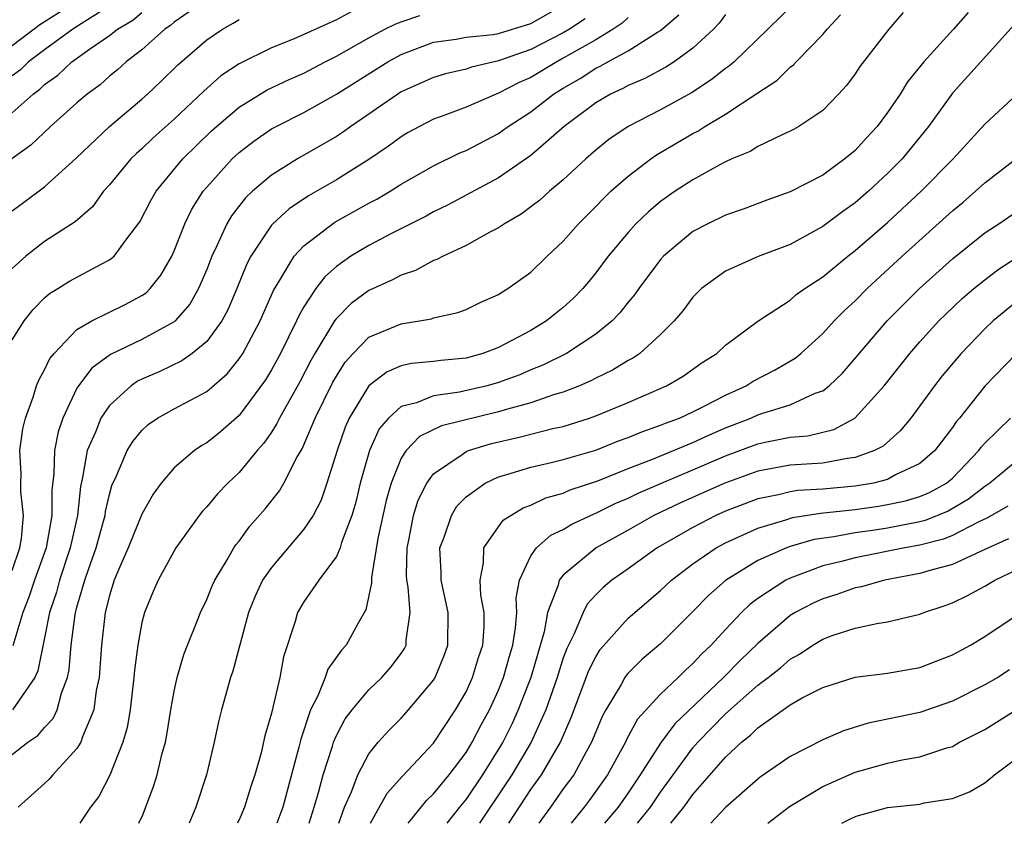
# Model space of a CAD drawing. Units: inches. Extents: x 2505702 to 2508000, y 1521000 to 1524000.
# Drawn here: x 2506449 to 2506510, y 1521000 to 1521050 of the extents above; entities that cross this region are included whole.
import ezdxf

# ---------------------------------------------------------------- set-up
doc = ezdxf.new("R2010")
doc.units = ezdxf.units.IN
doc.header["$MEASUREMENT"] = 0
doc.layers.add('LD25051521_2ft', color=82, linetype='Continuous')

msp = doc.modelspace()

# ---------------------------------------------------------------- linework, layer by layer
at = {"layer": 'LD25051521_2ft'}
for points, elevation in [([(2506449, 1521047.99), (2506450.714, 1521049.286), (2506453.383, 1521051)], 7698), ([(2506455.357, 1521050.643), (2506453.482, 1521049.482), (2506452.741, 1521049), (2506451, 1521047.737), (2506450.014, 1521047), (2506449.506, 1521046.493), (2506449, 1521046.132)], 7696), ([(2506449, 1521015.591), (2506449.479, 1521017), (2506449.579, 1521017.579), (2506449.702, 1521019), (2506449.534, 1521020.466), (2506449.53, 1521021), (2506449.554, 1521021.554), (2506449.469, 1521023), (2506449.657, 1521024.343), (2506449.817, 1521025), (2506450.292, 1521026.292), (2506450.507, 1521027), (2506450.645, 1521027.355), (2506451, 1521027.994), (2506451.321, 1521028.679), (2506451.591, 1521029), (2506453, 1521030.468), (2506453.914, 1521031), (2506455, 1521031.547), (2506455.981, 1521032.018), (2506457, 1521032.566), (2506457.258, 1521032.742), (2506457.511, 1521033), (2506458.178, 1521033.822), (2506458.844, 1521035), (2506459, 1521035.337), (2506459.656, 1521037), (2506460.094, 1521037.905), (2506460.79, 1521039), (2506461, 1521039.255), (2506462.568, 1521041), (2506463, 1521041.402), (2506463.911, 1521042.089), (2506465, 1521042.846), (2506465.279, 1521043), (2506467, 1521043.865), (2506469, 1521044.994), (2506472.182, 1521047), (2506473, 1521047.444), (2506475, 1521048.198), (2506476.39, 1521048.39), (2506477, 1521048.508), (2506478.683, 1521048.683), (2506479, 1521048.745), (2506481, 1521049.363), (2506483, 1521050.487)], 7684), ([(2506497.322, 1521050.678), (2506495.623, 1521049), (2506493.54, 1521047), (2506493.256, 1521046.744), (2506493, 1521046.572), (2506492.128, 1521045.872), (2506490.917, 1521045.083), (2506489, 1521044.029), (2506487, 1521043.009), (2506485.804, 1521042.196), (2506485, 1521041.534), (2506484.398, 1521041), (2506483, 1521039.702), (2506482.149, 1521039), (2506481.543, 1521038.457), (2506481, 1521038.033), (2506480.404, 1521037.596), (2506479.371, 1521037), (2506479, 1521036.74), (2506478.477, 1521036.477), (2506477, 1521035.651), (2506475.583, 1521035), (2506475.208, 1521034.792), (2506475, 1521034.722), (2506473.88, 1521034.12), (2506473, 1521033.831), (2506472.464, 1521033.536), (2506471, 1521032.87), (2506469.923, 1521032.077), (2506469, 1521031.148), (2506468.894, 1521031), (2506467.682, 1521029), (2506467.435, 1521028.565), (2506466.75, 1521027.25), (2506465.489, 1521025), (2506465.335, 1521024.665), (2506465, 1521024.146), (2506464.534, 1521023.466), (2506464.118, 1521023), (2506463, 1521021.645), (2506462.304, 1521021), (2506461.669, 1521020.331), (2506461, 1521019.528), (2506460.74, 1521019.26), (2506460.54, 1521019), (2506459.1, 1521017), (2506457.998, 1521015), (2506457.694, 1521014.306), (2506457.159, 1521013), (2506457, 1521012.386), (2506456.747, 1521011), (2506456.55, 1521009.45), (2506456.516, 1521009), (2506456.275, 1521007), (2506456.093, 1521005.907), (2506455.831, 1521005), (2506455.028, 1521002.972), (2506454.34, 1521001.66), (2506453.829, 1521001), (2506453.176, 1521000)], 7674), ([(2506459.924, 1521050.076), (2506459, 1521049.446), (2506458.77, 1521049.23), (2506458.425, 1521049), (2506457, 1521047.733), (2506456.036, 1521047), (2506455.499, 1521046.501), (2506455, 1521046.096), (2506454.423, 1521045.577), (2506453.628, 1521045), (2506453, 1521044.462), (2506451.36, 1521043), (2506450.149, 1521041.851), (2506448.976, 1521041)], 7692), ([(2506469.918, 1521050.082), (2506469, 1521049.584), (2506466.406, 1521048.406), (2506465, 1521047.846), (2506463, 1521046.863), (2506461.88, 1521046.12), (2506460.82, 1521045.179), (2506459, 1521043.444), (2506457.706, 1521042.294), (2506457, 1521041.625), (2506456.661, 1521041.339), (2506456.317, 1521041), (2506455, 1521039.396), (2506454.645, 1521039), (2506453.952, 1521038.048), (2506452.889, 1521037.111), (2506451, 1521035.897), (2506449.845, 1521035), (2506449, 1521034.246)], 7688), ([(2506449, 1521043.842), (2506450.292, 1521045), (2506450.705, 1521045.295), (2506451, 1521045.589), (2506451.827, 1521046.173), (2506452.688, 1521047), (2506453.78, 1521047.78), (2506455, 1521048.609), (2506455.493, 1521049), (2506456.437, 1521049.563), (2506457, 1521050.032)], 7694), ([(2506449, 1521004.249), (2506449.972, 1521005), (2506450.577, 1521005.422), (2506451, 1521005.907), (2506451.526, 1521006.474), (2506451.772, 1521007), (2506452.037, 1521008.038), (2506452.415, 1521009), (2506452.517, 1521009.482), (2506452.647, 1521011), (2506452.885, 1521012.885), (2506453, 1521013.344), (2506453.484, 1521015), (2506453.723, 1521015.723), (2506454.187, 1521017), (2506454.645, 1521018.645), (2506454.734, 1521019), (2506454.759, 1521019.242), (2506455, 1521020.286), (2506455.157, 1521020.843), (2506455.445, 1521021.445), (2506456.098, 1521023), (2506456.441, 1521023.559), (2506457, 1521024.24), (2506457.393, 1521024.607), (2506457.969, 1521025), (2506459, 1521025.577), (2506461, 1521026.64), (2506462.257, 1521027.743), (2506463, 1521028.655), (2506463.23, 1521029), (2506464.309, 1521031), (2506465.117, 1521032.883), (2506465.523, 1521033.522), (2506466.398, 1521035), (2506467, 1521035.642), (2506468.912, 1521037.088), (2506471, 1521038.264), (2506471.487, 1521038.513), (2506472.311, 1521039), (2506473, 1521039.436), (2506475, 1521040.579), (2506476.624, 1521041.376), (2506477, 1521041.529), (2506479, 1521042.577), (2506479.255, 1521042.745), (2506479.59, 1521043), (2506481, 1521043.912), (2506482.389, 1521045), (2506483, 1521045.37), (2506484.044, 1521045.956), (2506485, 1521046.594), (2506485.28, 1521046.72), (2506485.748, 1521047), (2506487, 1521047.672), (2506488.82, 1521048.82), (2506489, 1521048.919), (2506490.119, 1521049.881)], 7678), ([(2506449, 1521029.831), (2506449.736, 1521031), (2506450.289, 1521031.711), (2506451, 1521032.43), (2506451.3, 1521032.7), (2506451.818, 1521033), (2506452.546, 1521033.454), (2506454.53, 1521034.53), (2506455, 1521034.765), (2506455.288, 1521035), (2506456.068, 1521036.068), (2506456.88, 1521037.12), (2506457.56, 1521038.44), (2506457.879, 1521039), (2506459.52, 1521041), (2506461.286, 1521042.714), (2506461.599, 1521043), (2506463, 1521044.191), (2506464.739, 1521045.261), (2506466.094, 1521045.906), (2506467, 1521046.301), (2506468.313, 1521047), (2506469, 1521047.348), (2506471, 1521048.471), (2506472, 1521049), (2506472.669, 1521049.331), (2506473, 1521049.461), (2506474.156, 1521049.844)], 7686), ([(2506487, 1521049.72), (2506486.631, 1521049.369), (2506486.073, 1521049), (2506485, 1521048.352), (2506483.515, 1521047.515), (2506483, 1521047.208), (2506482.591, 1521047), (2506481, 1521046.033), (2506480.276, 1521045.724), (2506479, 1521045.05), (2506478.85, 1521045), (2506477, 1521044.199), (2506475.697, 1521043.697), (2506475, 1521043.451), (2506474.124, 1521043), (2506473.398, 1521042.602), (2506473, 1521042.369), (2506472.218, 1521041.782), (2506471, 1521040.96), (2506469, 1521039.707), (2506467.288, 1521038.712), (2506466.088, 1521037.912), (2506465.09, 1521037), (2506465, 1521036.903), (2506463.714, 1521035), (2506463.469, 1521034.531), (2506462.864, 1521033), (2506462.306, 1521031.694), (2506461.927, 1521031), (2506461, 1521029.741), (2506460.107, 1521029), (2506459.469, 1521028.531), (2506458.113, 1521027.887), (2506457, 1521027.413), (2506456.723, 1521027.277), (2506456.334, 1521027), (2506455, 1521025.791), (2506454.466, 1521025), (2506454.143, 1521024.143), (2506453.635, 1521023), (2506453.348, 1521021.348), (2506453.206, 1521020.794), (2506453.023, 1521019), (2506452.587, 1521017), (2506451.916, 1521015), (2506451.731, 1521014.269), (2506451.298, 1521013), (2506451, 1521011.436), (2506450.583, 1521009.417), (2506450.391, 1521009), (2506449.019, 1521007)], 7680), ([(2506493, 1521049.908), (2506492.614, 1521049.386), (2506492.267, 1521049), (2506491, 1521047.825), (2506489.845, 1521047), (2506489.331, 1521046.669), (2506488.034, 1521045.966), (2506487, 1521045.538), (2506486.664, 1521045.336), (2506485.915, 1521045), (2506485, 1521044.456), (2506483.055, 1521043), (2506481, 1521041.208), (2506479, 1521039.835), (2506475.854, 1521038.146), (2506475, 1521037.735), (2506474.53, 1521037.47), (2506472.397, 1521036.397), (2506471, 1521035.664), (2506469.9, 1521035), (2506469, 1521034.365), (2506468.28, 1521033.72), (2506467.737, 1521033), (2506467, 1521031.877), (2506466.683, 1521031.317), (2506466.551, 1521031), (2506465.552, 1521029), (2506465, 1521027.992), (2506464.624, 1521027.376), (2506463, 1521025.17), (2506461.844, 1521024.157), (2506461, 1521023.477), (2506460.694, 1521023.306), (2506460.25, 1521023), (2506459, 1521021.941), (2506458.199, 1521021), (2506457.692, 1521020.307), (2506457, 1521019.078), (2506456.154, 1521017), (2506455.499, 1521015.499), (2506455.297, 1521015), (2506455, 1521014.068), (2506454.739, 1521013), (2506454.506, 1521011), (2506454.417, 1521009.583), (2506454.361, 1521009), (2506454.191, 1521008.191), (2506454.044, 1521007), (2506453.335, 1521005.335), (2506453.234, 1521005), (2506453, 1521004.621), (2506451.5, 1521003), (2506451.279, 1521002.721), (2506451, 1521002.455), (2506449.376, 1521001)], 7676), ([(2506456.813, 1521000), (2506457.053, 1521000.525), (2506457.727, 1521002.273), (2506457.955, 1521003), (2506458.238, 1521004.238), (2506458.453, 1521005), (2506458.543, 1521005.456), (2506458.793, 1521007), (2506459, 1521008.154), (2506459.186, 1521009), (2506459.593, 1521010.408), (2506459.812, 1521011), (2506460.371, 1521012.371), (2506460.611, 1521013), (2506461, 1521013.805), (2506461.343, 1521014.658), (2506461.495, 1521015), (2506462.268, 1521016.268), (2506462.683, 1521017), (2506462.808, 1521017.192), (2506463, 1521017.421), (2506463.662, 1521018.338), (2506464.601, 1521019.399), (2506465.482, 1521020.518), (2506465.76, 1521021), (2506466.569, 1521022.569), (2506466.892, 1521023.108), (2506467.699, 1521025), (2506468.782, 1521027.218), (2506469, 1521027.602), (2506469.545, 1521028.455), (2506470.038, 1521029), (2506471, 1521029.996), (2506473, 1521030.831), (2506474.866, 1521031.134), (2506475, 1521031.185), (2506476.484, 1521031.516), (2506477, 1521031.717), (2506477.867, 1521032.133), (2506479, 1521032.631), (2506479.215, 1521032.785), (2506479.585, 1521033), (2506481, 1521034.013), (2506482.007, 1521035), (2506483, 1521035.932), (2506483.93, 1521037), (2506485, 1521038.057), (2506485.457, 1521038.543), (2506485.938, 1521039), (2506487, 1521039.939), (2506488.403, 1521041), (2506488.754, 1521041.246), (2506491, 1521042.56), (2506491.293, 1521042.707), (2506491.739, 1521043), (2506493, 1521043.762), (2506495, 1521045.084), (2506496.165, 1521045.835), (2506497, 1521046.664), (2506497.196, 1521046.804), (2506497.36, 1521047), (2506499, 1521048.679), (2506499.267, 1521049), (2506500.103, 1521049.897)], 7672), ([(2506503.967, 1521050.033), (2506503.081, 1521049), (2506501.289, 1521046.711), (2506501, 1521046.257), (2506500.475, 1521045.525), (2506499.986, 1521045), (2506499, 1521043.986), (2506497.536, 1521043), (2506497.192, 1521042.808), (2506497, 1521042.707), (2506496.492, 1521042.492), (2506495, 1521041.765), (2506494.534, 1521041.466), (2506493.405, 1521041), (2506493, 1521040.816), (2506492.62, 1521040.62), (2506491, 1521039.719), (2506489.896, 1521039), (2506489, 1521038.368), (2506488.257, 1521037.743), (2506487.483, 1521037), (2506487, 1521036.469), (2506485.774, 1521035), (2506485, 1521033.961), (2506484.568, 1521033.432), (2506484.204, 1521033), (2506483.615, 1521032.385), (2506483, 1521031.834), (2506481.969, 1521031), (2506481, 1521030.412), (2506479, 1521029.358), (2506478.039, 1521029), (2506477, 1521028.714), (2506475.44, 1521028.56), (2506475, 1521028.495), (2506473.625, 1521028.375), (2506473, 1521028.229), (2506472.131, 1521027.869), (2506470.993, 1521027.007), (2506469.795, 1521025), (2506469.55, 1521024.45), (2506469.042, 1521023), (2506468.419, 1521021), (2506468.053, 1521019.947), (2506467.565, 1521019), (2506467, 1521018.142), (2506465, 1521015.79), (2506464.453, 1521015), (2506463.99, 1521014.009), (2506463.589, 1521013), (2506462.607, 1521009.393), (2506462.464, 1521009), (2506461.917, 1521007), (2506461.734, 1521006.267), (2506461.47, 1521005), (2506460.995, 1521003), (2506460.326, 1521001), (2506459.921, 1521000)], 7670), ([(2506507.971, 1521050.029), (2506507.074, 1521049), (2506505.238, 1521047), (2506504.239, 1521045.761), (2506503.774, 1521045), (2506503, 1521043.854), (2506502.362, 1521043), (2506501.703, 1521042.297), (2506501, 1521041.515), (2506500.374, 1521041), (2506499, 1521040.003), (2506497, 1521038.967), (2506495.545, 1521038.455), (2506494.096, 1521037.904), (2506493, 1521037.526), (2506491.924, 1521037), (2506491, 1521036.521), (2506489.185, 1521035), (2506489, 1521034.797), (2506487.662, 1521033), (2506487.393, 1521032.607), (2506487, 1521032.151), (2506486.497, 1521031.503), (2506486.006, 1521031), (2506485, 1521030.194), (2506483.192, 1521029), (2506481.734, 1521028.266), (2506481, 1521027.98), (2506480.314, 1521027.685), (2506479, 1521027.193), (2506478.304, 1521027), (2506476.597, 1521026.597), (2506475, 1521026.381), (2506473.95, 1521025.95), (2506473, 1521025.719), (2506472.215, 1521025), (2506471.65, 1521024.35), (2506471.034, 1521023), (2506470.475, 1521021), (2506470.192, 1521019.808), (2506469.955, 1521019), (2506469.324, 1521017.324), (2506469.233, 1521017), (2506469, 1521016.463), (2506467.92, 1521015), (2506467, 1521013.675), (2506466.608, 1521013), (2506466.456, 1521012.456), (2506465.731, 1521010.269), (2506465.505, 1521009), (2506465, 1521006.805), (2506464.592, 1521005.408), (2506464.356, 1521004.356), (2506463.973, 1521003), (2506463.722, 1521002.278), (2506463.337, 1521001), (2506463.072, 1521000.353), (2506462.911, 1521000)], 7668), ([(2506449, 1521037.805), (2506449.696, 1521038.304), (2506451, 1521039.277), (2506452.955, 1521041.045), (2506455.01, 1521042.99), (2506457, 1521044.681), (2506457.356, 1521045), (2506458.201, 1521045.799), (2506459.21, 1521046.79), (2506461, 1521048.355), (2506461.974, 1521049), (2506462.628, 1521049.372), (2506463, 1521049.612)], 7690), ([(2506484.354, 1521049.646), (2506483.372, 1521049), (2506483, 1521048.778), (2506481, 1521047.76), (2506479, 1521047.047), (2506477.333, 1521046.667), (2506477, 1521046.544), (2506475.742, 1521046.258), (2506475, 1521046.031), (2506473, 1521045.131), (2506472.789, 1521045), (2506469.895, 1521043), (2506469.378, 1521042.622), (2506469, 1521042.378), (2506466.601, 1521041), (2506465, 1521040.002), (2506463.834, 1521039), (2506463.398, 1521038.602), (2506462.522, 1521037.478), (2506462.244, 1521037), (2506461.634, 1521035.634), (2506461.317, 1521035), (2506461, 1521034.176), (2506460.499, 1521033), (2506459.956, 1521032.044), (2506459.054, 1521031), (2506459, 1521030.953), (2506457, 1521029.858), (2506455.068, 1521028.932), (2506453.914, 1521028.086), (2506453.092, 1521027), (2506453, 1521026.85), (2506452.133, 1521025), (2506451.845, 1521024.155), (2506451.621, 1521023), (2506451.562, 1521021.562), (2506451.438, 1521020.562), (2506451.448, 1521019), (2506451.107, 1521017), (2506450.384, 1521015), (2506450.037, 1521013.963), (2506449.659, 1521013), (2506449.045, 1521010.955)], 7682), ([(2506511, 1521049.484), (2506507, 1521045.057), (2506505.535, 1521043), (2506503.903, 1521041), (2506503, 1521040.091), (2506501.82, 1521039), (2506501, 1521038.287), (2506500.237, 1521037.763), (2506499, 1521036.819), (2506497, 1521035.728), (2506495.03, 1521034.97), (2506493, 1521034.074), (2506491.53, 1521033), (2506491.255, 1521032.745), (2506491, 1521032.478), (2506490.369, 1521031.631), (2506489.845, 1521031), (2506489, 1521030.158), (2506487.719, 1521029), (2506487.291, 1521028.709), (2506487, 1521028.563), (2506486.034, 1521027.966), (2506485, 1521027.468), (2506484.699, 1521027.301), (2506483.996, 1521027), (2506483, 1521026.61), (2506482.459, 1521026.459), (2506481, 1521025.951), (2506479.565, 1521025.565), (2506479, 1521025.383), (2506475.481, 1521024.519), (2506474.13, 1521023.87), (2506473.299, 1521023), (2506473, 1521022.54), (2506472.383, 1521021), (2506472.078, 1521019.922), (2506471.567, 1521017.567), (2506471.159, 1521015.159), (2506471.168, 1521014.832), (2506470.827, 1521013.173), (2506470.352, 1521012.352), (2506469.608, 1521011), (2506469.307, 1521010.693), (2506468.48, 1521009.52), (2506468.317, 1521009), (2506467.859, 1521007.859), (2506467.413, 1521007), (2506466.803, 1521005.197), (2506466.692, 1521004.692), (2506465.695, 1521001), (2506465.332, 1521000)], 7666), ([(2506467.315, 1521000), (2506467.638, 1521001), (2506467.903, 1521001.903), (2506468.19, 1521003), (2506468.757, 1521004.757), (2506468.822, 1521005), (2506469, 1521005.426), (2506469.552, 1521006.448), (2506469.966, 1521007), (2506471, 1521008.245), (2506471.796, 1521009), (2506472.363, 1521009.637), (2506473, 1521010.488), (2506473.202, 1521010.798), (2506473.298, 1521011), (2506473.3, 1521011.299), (2506473.548, 1521013), (2506473.426, 1521014.574), (2506473.343, 1521015), (2506473.329, 1521015.329), (2506473.359, 1521017), (2506473.466, 1521017.466), (2506473.766, 1521019), (2506474.053, 1521019.947), (2506474.584, 1521021), (2506475, 1521021.569), (2506476.753, 1521022.753), (2506477, 1521022.937), (2506477.159, 1521023), (2506478.571, 1521023.429), (2506480.198, 1521023.802), (2506482.364, 1521024.364), (2506483, 1521024.497), (2506484.607, 1521025), (2506485, 1521025.137), (2506487, 1521025.978), (2506489.373, 1521027), (2506490.401, 1521027.599), (2506491.571, 1521028.429), (2506492.463, 1521029), (2506493, 1521029.502), (2506495, 1521030.981), (2506497, 1521032.293), (2506497.372, 1521032.628), (2506497.889, 1521033), (2506499, 1521033.722), (2506500.548, 1521035), (2506501, 1521035.343), (2506503, 1521037.084), (2506505.075, 1521039), (2506507.045, 1521041), (2506509, 1521043.142), (2506511.002, 1521045)], 7664), ([(2506469.152, 1521000), (2506469.51, 1521001), (2506469.933, 1521001.934), (2506470.33, 1521003), (2506471, 1521004.284), (2506471.58, 1521005), (2506472.249, 1521005.751), (2506473, 1521006.491), (2506473.454, 1521007), (2506475, 1521008.836), (2506475.098, 1521009), (2506475.651, 1521010.35), (2506475.885, 1521011), (2506475.891, 1521013), (2506475.464, 1521015), (2506475.468, 1521015.468), (2506475.393, 1521017), (2506475.655, 1521017.655), (2506476.097, 1521019), (2506476.434, 1521019.566), (2506477, 1521020.157), (2506478.172, 1521021), (2506479, 1521021.38), (2506479.521, 1521021.521), (2506481, 1521021.98), (2506482.257, 1521022.257), (2506483, 1521022.448), (2506485, 1521023.035), (2506486.401, 1521023.599), (2506487, 1521023.815), (2506487.834, 1521024.166), (2506489, 1521024.564), (2506489.303, 1521024.697), (2506490.159, 1521025), (2506491, 1521025.386), (2506491.773, 1521025.773), (2506493, 1521026.426), (2506494.284, 1521027), (2506494.718, 1521027.282), (2506496.035, 1521027.965), (2506497.296, 1521028.704), (2506497.646, 1521029), (2506499, 1521030.223), (2506499.709, 1521031), (2506500.346, 1521031.654), (2506501, 1521032.25), (2506501.737, 1521033), (2506503.909, 1521035), (2506507, 1521037.801), (2506507.662, 1521038.338), (2506508.436, 1521039), (2506509, 1521039.526), (2506511, 1521041.07)], 7662), ([(2506471.101, 1521000), (2506471.109, 1521000.018), (2506471.427, 1521000.616), (2506472.133, 1521001.867), (2506473.088, 1521002.912), (2506475, 1521004.955), (2506476.347, 1521007), (2506477, 1521008.119), (2506477.404, 1521009), (2506477.776, 1521010.224), (2506478.033, 1521011), (2506478.119, 1521012.119), (2506478.119, 1521013), (2506477.92, 1521014.08), (2506477.874, 1521015), (2506478.082, 1521016.082), (2506478.093, 1521017), (2506479, 1521018.303), (2506479.297, 1521018.703), (2506480.528, 1521019.472), (2506481, 1521019.642), (2506481.92, 1521020.08), (2506483, 1521020.37), (2506483.431, 1521020.569), (2506485.137, 1521021.137), (2506487, 1521021.905), (2506488.46, 1521022.459), (2506489.8, 1521023), (2506490.634, 1521023.366), (2506491, 1521023.495), (2506492.021, 1521023.979), (2506493, 1521024.395), (2506494.572, 1521025), (2506495, 1521025.2), (2506495.314, 1521025.314), (2506497, 1521025.827), (2506498.542, 1521026.542), (2506499, 1521026.697), (2506499.392, 1521027), (2506500.214, 1521027.786), (2506502.987, 1521031), (2506503.984, 1521032.016), (2506504.971, 1521033), (2506507, 1521034.84), (2506509, 1521036.433), (2506509.859, 1521037), (2506511, 1521037.785)], 7660), ([(2506473.432, 1521000), (2506473.712, 1521000.359), (2506474.575, 1521001.425), (2506475, 1521001.817), (2506475.963, 1521003), (2506477, 1521004.373), (2506477.387, 1521005), (2506477.931, 1521006.069), (2506478.44, 1521007), (2506479, 1521008.222), (2506479.308, 1521009), (2506479.679, 1521010.321), (2506479.886, 1521011), (2506480.056, 1521012.056), (2506480.124, 1521013), (2506480.09, 1521013.91), (2506480.303, 1521015), (2506481, 1521016.508), (2506481.339, 1521017), (2506482.222, 1521017.778), (2506483, 1521018.136), (2506483.531, 1521018.469), (2506484.895, 1521019.105), (2506485, 1521019.139), (2506486.247, 1521019.753), (2506487, 1521020.066), (2506487.625, 1521020.375), (2506489.055, 1521021), (2506491, 1521021.809), (2506493, 1521022.669), (2506495, 1521023.423), (2506495.549, 1521023.549), (2506497, 1521023.819), (2506498.09, 1521023.91), (2506499.694, 1521024.306), (2506500.992, 1521025), (2506502.79, 1521027), (2506504.376, 1521029), (2506505, 1521029.707), (2506506.174, 1521031), (2506506.588, 1521031.412), (2506507.615, 1521032.385), (2506508.332, 1521033), (2506509, 1521033.544), (2506509.824, 1521034.176), (2506511, 1521034.942)], 7658), ([(2506511, 1521032.218), (2506509.509, 1521031), (2506509, 1521030.514), (2506507.544, 1521029), (2506507.289, 1521028.711), (2506506.379, 1521027.621), (2506505.889, 1521027), (2506505, 1521025.76), (2506504.43, 1521025), (2506503.786, 1521024.214), (2506502.724, 1521023.276), (2506502.197, 1521023), (2506501, 1521022.569), (2506500.516, 1521022.515), (2506499, 1521022.232), (2506497, 1521022.092), (2506495, 1521021.738), (2506492.957, 1521021), (2506490.225, 1521019.775), (2506488.58, 1521019), (2506487, 1521018.097), (2506485.017, 1521017), (2506483, 1521015.318), (2506482.752, 1521015), (2506482.688, 1521014.688), (2506482.034, 1521013), (2506481.824, 1521011.824), (2506480.995, 1521009), (2506480.222, 1521007), (2506479.835, 1521006.165), (2506479.267, 1521005), (2506478.021, 1521003), (2506477, 1521001.5), (2506476.589, 1521001), (2506475.812, 1521000)], 7656), ([(2506510.964, 1521029), (2506509, 1521026.973), (2506507.437, 1521025), (2506507.233, 1521024.767), (2506507, 1521024.422), (2506505.922, 1521023), (2506505, 1521022.214), (2506503.496, 1521021.496), (2506503, 1521021.22), (2506502.128, 1521021), (2506501, 1521020.807), (2506499, 1521020.621), (2506497.467, 1521020.533), (2506497, 1521020.459), (2506496.275, 1521020.275), (2506495, 1521020.025), (2506493, 1521019.258), (2506492.419, 1521019), (2506491, 1521018.264), (2506488.785, 1521017), (2506487, 1521015.705), (2506485.994, 1521015), (2506485.451, 1521014.548), (2506485, 1521014.095), (2506484.48, 1521013.519), (2506484.222, 1521013), (2506483.656, 1521011.657), (2506483.211, 1521010.789), (2506483, 1521010.218), (2506482.611, 1521009), (2506481.916, 1521007), (2506481.011, 1521005), (2506479.826, 1521003), (2506479.503, 1521002.497), (2506477.828, 1521000)], 7654), ([(2506479.644, 1521000), (2506481, 1521002.079), (2506481.651, 1521003), (2506482.818, 1521005), (2506483.478, 1521006.522), (2506484.577, 1521009.423), (2506485, 1521010.28), (2506485.279, 1521010.721), (2506487, 1521012.655), (2506489, 1521014.36), (2506489.675, 1521015), (2506491, 1521016.009), (2506492.438, 1521017), (2506493, 1521017.3), (2506495, 1521018.21), (2506496.724, 1521018.724), (2506497.137, 1521018.863), (2506498.87, 1521019.13), (2506501, 1521019.369), (2506502.436, 1521019.564), (2506503, 1521019.664), (2506504.106, 1521019.894), (2506505, 1521020.171), (2506505.592, 1521020.408), (2506506.635, 1521021), (2506507, 1521021.307), (2506508.643, 1521023), (2506508.787, 1521023.213), (2506509, 1521023.456), (2506510.593, 1521025)], 7652), ([(2506511, 1521022.386), (2506509.319, 1521021), (2506509, 1521020.792), (2506508.005, 1521019.995), (2506506.747, 1521019.253), (2506505.315, 1521018.685), (2506505, 1521018.603), (2506503, 1521018.223), (2506502.079, 1521018.079), (2506501, 1521017.932), (2506499.678, 1521017.678), (2506498.485, 1521017.515), (2506497, 1521017.085), (2506496.763, 1521017), (2506495, 1521016.213), (2506493.007, 1521014.993), (2506491.948, 1521014.052), (2506491, 1521013.061), (2506489, 1521011.085), (2506487.865, 1521010.135), (2506487, 1521009.258), (2506486.881, 1521009.12), (2506486.805, 1521009), (2506486.572, 1521008.572), (2506485.63, 1521007), (2506485.404, 1521006.596), (2506485, 1521005.644), (2506484.747, 1521005), (2506484.403, 1521004.403), (2506483.64, 1521003), (2506483, 1521002.133), (2506482.207, 1521001), (2506481.487, 1521000)], 7650), ([(2506510.421, 1521019.579), (2506509.159, 1521018.841), (2506508.587, 1521018.586), (2506507, 1521017.753), (2506506.46, 1521017.54), (2506505, 1521017.161), (2506504.065, 1521017), (2506501, 1521016.389), (2506500.161, 1521016.161), (2506499, 1521015.879), (2506497, 1521015.133), (2506496.733, 1521015), (2506495, 1521013.867), (2506494.5, 1521013.5), (2506493.985, 1521013), (2506493, 1521011.96), (2506492.131, 1521011), (2506491.544, 1521010.456), (2506491, 1521009.855), (2506490.539, 1521009.461), (2506490.077, 1521009), (2506489, 1521007.976), (2506487.582, 1521006.418), (2506486.879, 1521005.121), (2506486.828, 1521005), (2506485.722, 1521003), (2506484.596, 1521001.404), (2506484.29, 1521001), (2506483.475, 1521000)], 7648), ([(2506510.455, 1521017.545), (2506509.22, 1521017), (2506509, 1521016.888), (2506507, 1521015.98), (2506505.602, 1521015.602), (2506505, 1521015.408), (2506502.821, 1521015), (2506501.398, 1521014.602), (2506501, 1521014.531), (2506499.873, 1521014.127), (2506499, 1521013.856), (2506498.415, 1521013.585), (2506497.307, 1521013), (2506497, 1521012.815), (2506495, 1521011.095), (2506493.93, 1521010.07), (2506492.881, 1521009), (2506489.87, 1521006.13), (2506489, 1521004.952), (2506487.749, 1521003), (2506487, 1521001.878), (2506486.387, 1521001), (2506485.548, 1521000)], 7646), ([(2506487.577, 1521000), (2506488.377, 1521001), (2506489, 1521001.929), (2506489.77, 1521003), (2506491, 1521004.657), (2506491.297, 1521005), (2506493, 1521006.765), (2506495, 1521008.518), (2506495.639, 1521009), (2506496.398, 1521009.602), (2506497, 1521010.138), (2506497.56, 1521010.44), (2506498.389, 1521011), (2506499, 1521011.368), (2506499.587, 1521011.586), (2506501, 1521012.044), (2506502.339, 1521012.34), (2506503, 1521012.425), (2506505, 1521012.897), (2506505.241, 1521013), (2506506.558, 1521013.442), (2506507, 1521013.616), (2506507.934, 1521014.066), (2506509, 1521014.634), (2506509.612, 1521015), (2506511, 1521015.66)], 7644), ([(2506489.638, 1521000), (2506490.444, 1521001), (2506491, 1521001.777), (2506493, 1521004.083), (2506493.983, 1521005), (2506494.555, 1521005.445), (2506495, 1521005.897), (2506497, 1521007.317), (2506497.735, 1521007.735), (2506499, 1521008.389), (2506501, 1521009.017), (2506503, 1521009.265), (2506505, 1521009.607), (2506505.993, 1521010.007), (2506507, 1521010.391), (2506508.117, 1521011), (2506509, 1521011.531), (2506511, 1521012.87)], 7642), ([(2506510.532, 1521009.468), (2506509.799, 1521009), (2506509, 1521008.541), (2506507, 1521007.539), (2506505, 1521006.835), (2506501.815, 1521006.185), (2506500.289, 1521005.711), (2506499, 1521005.148), (2506497, 1521004.123), (2506495.152, 1521002.848), (2506495, 1521002.729), (2506493.004, 1521000.968), (2506492.095, 1521000)], 7640), ([(2506495.626, 1521000), (2506496.958, 1521001.042), (2506499, 1521002.279), (2506501, 1521003.147), (2506503, 1521003.708), (2506503.909, 1521003.909), (2506505, 1521004.101), (2506506.655, 1521004.655), (2506507, 1521004.747), (2506507.449, 1521005), (2506509, 1521005.793), (2506511, 1521007.047)], 7638), ([(2506500.182, 1521000), (2506500.718, 1521000.275), (2506501.063, 1521000.437), (2506503.003, 1521000.977), (2506505, 1521001.19), (2506505.254, 1521001.254), (2506507, 1521001.526), (2506508.059, 1521001.941), (2506509, 1521002.508), (2506509.593, 1521003), (2506511, 1521004.045)], 7636)]:
    msp.add_lwpolyline(points, dxfattribs=dict(at, elevation=elevation))

doc.saveas('drawing.dxf')
